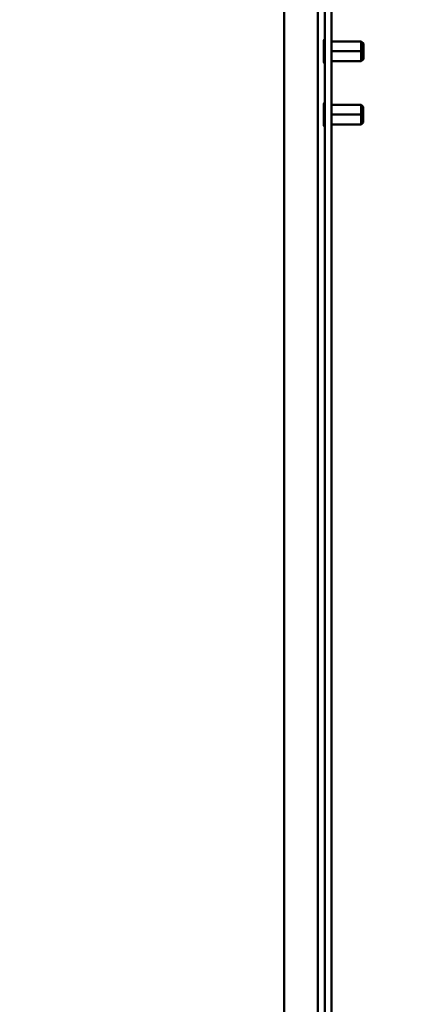
# Model space of a CAD drawing. Units: inches. Extents: x 3 to 140, y 2 to 109.
# Drawn here: x 114 to 119, y 41 to 54 of the extents above; entities that cross this region are included whole.
import ezdxf

# ---------------------------------------------------------------- set-up
doc = ezdxf.new("R2010")
doc.units = ezdxf.units.IN
doc.header["$LTSCALE"] = 6.5
doc.header["$MEASUREMENT"] = 0
doc.layers.add('Symbol (ANSI)', color=7, linetype='Continuous', lineweight=25)
doc.layers.add('Visible (ANSI)', color=7, linetype='Continuous', lineweight=50)
doc.styles.add('Note Text (ANSI)', font='tahoma.ttf')
doc.dimstyles.new('Default (ANSI)$7', dxfattribs={"dimscale": 6.5, "dimtxt": 0.12, "dimasz": 0.098425, "dimexe": 0.125, "dimexo": 0.0625, "dimgap": 0.031496, "dimtad": 0, "dimtih": 1, "dimtoh": 1, "dimrnd": 1e-08, "dimzin": 4, "dimdsep": 46, "dimtxsty": 'Note Text (ANSI)', "dimcen": 0.09, "dimdle": 0.393701, "dimclrd": 256, "dimclre": 256, "dimclrt": 256, "dimadec": 0, "dimazin": 1, "dimtfac": 1, "dimtofl": 0, "dimtmove": 0, "dimatfit": 3, "dimfxl": 1, "dimtolj": 1, "dimtzin": 4, "dimlwd": -1, "dimlwe": -1, "dimarcsym": 0})

msp = doc.modelspace()

# ---------------------------------------------------------------- linework, layer by layer
at = {"layer": 'Visible (ANSI)'}
for p, q in [((118.2714, 92.4758), (118.2714, 36.8236)), ((118.3645, 40.2897), (118.3645, 64.0391)), ((118.449, 40.5221), (118.449, 64.0758)), ((117.8408, 36.8414), (117.8408, 57.8397)), ((118.3502, 53.4642), (118.3502, 53.3267)), ((118.8311, 53.4536), (118.449, 53.4536)), ((118.8311, 53.4536), (118.8311, 53.3267)), ((118.8311, 53.3267), (118.8311, 53.4536)), ((118.858, 53.4268), (118.8311, 53.4536)), ((118.858, 53.4268), (118.858, 53.3267)), ((118.858, 53.4268), (118.858, 53.3267)), ((118.3502, 53.3267), (118.3645, 53.3267)), ((118.3502, 53.3267), (118.3502, 53.1892)), ((118.3645, 53.3267), (118.3502, 53.3267)), ((118.8311, 53.3267), (118.449, 53.3267)), ((118.449, 53.3267), (118.8311, 53.3267)), ((118.858, 53.3267), (118.8311, 53.3267)), ((118.8311, 53.1997), (118.8311, 53.3267)), ((118.8311, 53.3267), (118.8311, 53.1997)), ((118.8311, 53.3267), (118.858, 53.3267)), ((118.858, 53.3267), (118.858, 53.2266)), ((118.858, 53.3267), (118.858, 53.2266)), ((118.8311, 53.1997), (118.449, 53.1997)), ((118.858, 53.2266), (118.8311, 53.1997)), ((118.3492, 52.6517), (118.3492, 52.5142)), ((118.8301, 52.6411), (118.449, 52.6411)), ((118.8301, 52.6411), (118.8301, 52.5142)), ((118.8301, 52.5142), (118.8301, 52.6411)), ((118.857, 52.6143), (118.8301, 52.6411)), ((118.857, 52.6143), (118.857, 52.5142)), ((118.857, 52.6143), (118.857, 52.5142)), ((118.3492, 52.5142), (118.3645, 52.5142)), ((118.3492, 52.5142), (118.3492, 52.3767)), ((118.3645, 52.5142), (118.3492, 52.5142)), ((118.8301, 52.5142), (118.449, 52.5142)), ((118.449, 52.5142), (118.8301, 52.5142)), ((118.857, 52.5142), (118.8301, 52.5142)), ((118.8301, 52.3872), (118.8301, 52.5142)), ((118.8301, 52.5142), (118.8301, 52.3872)), ((118.8301, 52.5142), (118.857, 52.5142)), ((118.857, 52.5142), (118.857, 52.4141)), ((118.857, 52.5142), (118.857, 52.4141)), ((118.8301, 52.3872), (118.449, 52.3872)), ((118.857, 52.4141), (118.8301, 52.3872))]:
    msp.add_line(p, q, dxfattribs=at)
for centre, start, end in [((118.3654, 53.4642), 93.65967, 180), ((118.3654, 53.4642), 180, 180.00591), ((118.3654, 53.1892), 180, 266.34033), ((118.3654, 53.1892), 179.99409, 180), ((118.3645, 52.6517), 90, 180), ((118.3645, 52.6517), 180, 180.00591), ((118.3645, 52.3767), 180, 270), ((118.3645, 52.3767), 179.99409, 180)]:
    msp.add_arc(centre, 0.0153, start, end, dxfattribs=at)

# ---------------------------------------------------------------- leaders
at = {"layer": 'Symbol (ANSI)', "annotation_type": 0, "has_hookline": 1, "hookline_direction": 1, "text_width": 0.3353}
msp.add_leader([(123.3207, 45.5144), (123.1961, 66.8756), (114.9855, 66.7986)], dimstyle='Default (ANSI)$7', override={"dimtad": 0}, dxfattribs=at)

doc.saveas('drawing.dxf')
